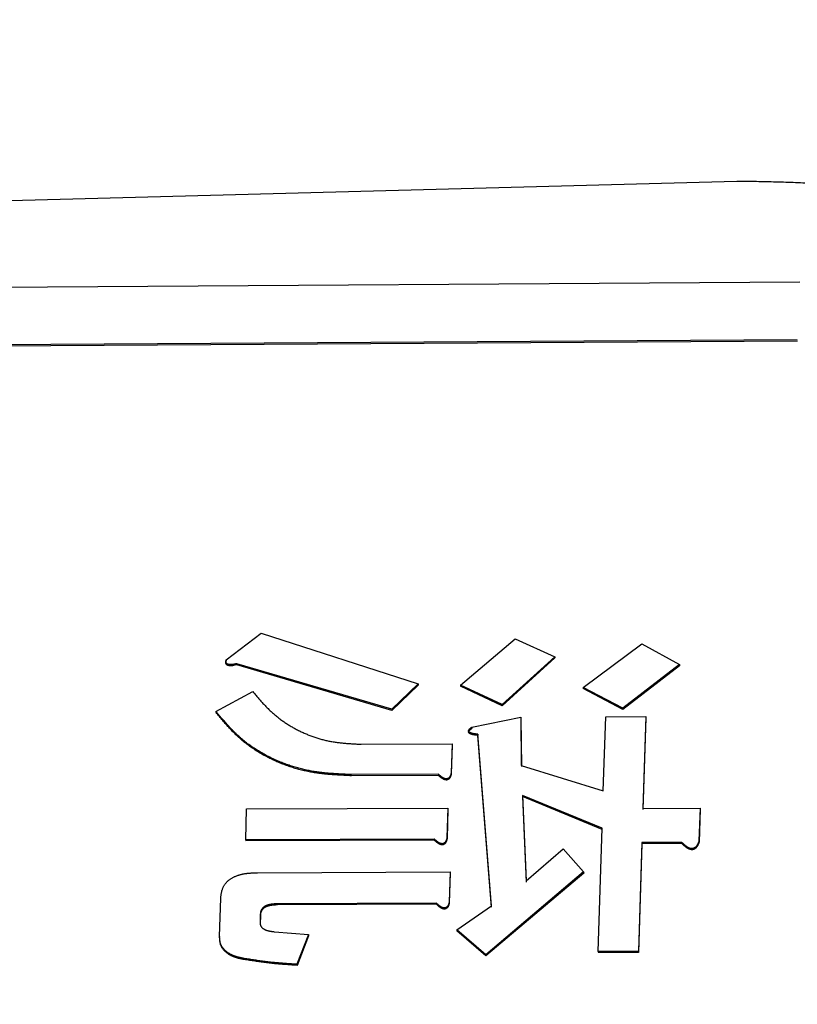
# Model space of a CAD drawing. Units: millimetres. Extents: x 0 to 1260, y -1 to 891.
# Drawn here: x 481 to 485, y 454 to 459 of the extents above; entities that cross this region are included whole.
import ezdxf

# ---------------------------------------------------------------- set-up
doc = ezdxf.new("R2010")
doc.units = ezdxf.units.MM
doc.header["$LTSCALE"] = 0.545669
doc.layers.add('NoLayerName_001', color=7, linetype='Continuous')
doc.styles.get("Standard").update_dxf_attribs({"font": 'txt', "bigfont": 'extfont2'})
doc.dimstyles.get("Standard").update_dxf_attribs({"dimtxt": 2.5, "dimasz": 2.5, "dimexe": 1.25, "dimexo": 0.625, "dimtad": 1, "dimzin": 0, "dimdsep": 46, "dimtxsty": 'Standard', "dimcen": 2.5, "dimadec": 0, "dimazin": 0, "dimtfac": 0.75, "dimtmove": 0, "dimatfit": 3, "dimfxl": 1, "dimarcsym": 0})

# ---------------------------------------------------------------- blocks, each defined once
blk = doc.blocks.new('_OPEN30')
at = {"color": 0, "linetype": 'ByBlock', "lineweight": -2}
for p, q in [((-1, 0.267949), (0, 0)), ((0, 0), (-1, -0.267949)), ((0, 0), (-1, 0))]:
    blk.add_line(p, q, dxfattribs=at)
blk = doc.blocks.new('*D13')
at = {"layer": 'Defpoints', "color": 0}
for p in [(447.7186, 501.6708), (620.2187, 280.4398), (447.7186, 212.2601)]:
    blk.add_point(p, dxfattribs=at)
at = {"layer": 'NoLayerName_001', "color": 0, "linetype": 'Continuous', "lineweight": 25}
for p, q in [((447.7186, 501.6708), (447.7186, 203.0924)), ((620.2187, 280.4398), (620.2187, 203.0924)), ((615.2181, 212.2601), (452.7192, 212.2601))]:
    blk.add_line(p, q, dxfattribs=at)
at = {"layer": 'NoLayerName_001', "color": 0, "lineweight": 25, "xscale": 5.00055, "yscale": 5.00055, "zscale": 5.00055, "rotation": 180}
blk.add_blockref('_OPEN30', (447.7186, 212.2601), dxfattribs=at)
at = {"layer": 'NoLayerName_001', "color": 0, "lineweight": 25, "xscale": 5.00055, "yscale": 5.00055, "zscale": 5.00055}
blk.add_blockref('_OPEN30', (620.2187, 212.2601), dxfattribs=at)
at = {"layer": 'NoLayerName_001', "color": 0, "lineweight": 25, "insert": (533.9687, 220.6994), "char_height": 10.0011, "attachment_point": 5}
blk.add_mtext('(173)', dxfattribs=at)
blk = doc.blocks.new('*D16')
at = {"layer": 'Defpoints', "color": 0}
for p in [(447.7186, 501.6708), (590.7186, 253.288), (447.7186, 241.9455)]:
    blk.add_point(p, dxfattribs=at)
at = {"layer": 'NoLayerName_001', "color": 0, "linetype": 'Continuous', "lineweight": 25}
for p, q in [((447.7186, 501.6708), (447.7186, 232.7784)), ((590.7186, 253.288), (590.7186, 232.7784)), ((585.7184, 241.9455), (452.7189, 241.9455))]:
    blk.add_line(p, q, dxfattribs=at)
at = {"layer": 'NoLayerName_001', "color": 0, "lineweight": 25, "xscale": 5.00025, "yscale": 5.00025, "zscale": 5.00025}
for p, rotation in [((447.7186, 241.9455), 180), ((590.7186, 241.9455), 360)]:
    blk.add_blockref('_OPEN30', p, dxfattribs=dict(at, rotation=rotation))
at = {"layer": 'NoLayerName_001', "color": 0, "lineweight": 25, "insert": (519.2186, 250.4943), "char_height": 10.0005, "attachment_point": 5}
blk.add_mtext('(143)', dxfattribs=at)

msp = doc.modelspace()

# ---------------------------------------------------------------- linework, layer by layer
at = {"layer": 'NoLayerName_001', "color": 7, "linetype": 'Continuous', "lineweight": 25}
for p, q in [((484.8613, 458.2741), (477.8655, 458.0856)), ((478.2329, 457.6465), (485.2256, 457.6933)), ((478.2182, 457.3153), (485.2109, 457.3594)), ((478.2185, 457.3078), (485.2113, 457.352)), ((481.9098, 455.5076), (482.1111, 455.6605)), ((482.1111, 455.6605), (483.0193, 455.3675)), ((483.2639, 455.3605), (483.5794, 455.6273)), ((483.5794, 455.6273), (483.8084, 455.5241)), ((483.9737, 455.3474), (484.3131, 455.5986)), ((484.3131, 455.5986), (484.5293, 455.4791)), ((483.8084, 455.5241), (483.5049, 455.248)), ((483.8087, 455.5174), (483.5053, 455.2414)), ((483.8084, 455.5241), (483.8087, 455.5174)), ((481.9098, 455.5076), (481.9102, 455.5008)), ((482.8673, 455.2209), (481.9702, 455.4837)), ((482.8676, 455.2142), (481.9705, 455.477)), ((484.5293, 455.4791), (484.2022, 455.2266)), ((484.5296, 455.4724), (484.2026, 455.2199)), ((484.5293, 455.4791), (484.5296, 455.4724)), ((483.0193, 455.3675), (482.8673, 455.2209)), ((483.0196, 455.3608), (482.8676, 455.2142)), ((483.2639, 455.3605), (483.2643, 455.3538)), ((483.5049, 455.248), (483.2639, 455.3605)), ((483.5053, 455.2414), (483.2643, 455.3538)), ((483.9737, 455.3474), (483.974, 455.3407)), ((484.2022, 455.2266), (483.9737, 455.3474)), ((481.8505, 455.2084), (482.0626, 455.3229)), ((484.2026, 455.2199), (483.974, 455.3407)), ((483.5049, 455.248), (483.5053, 455.2414)), ((481.8505, 455.2084), (481.8508, 455.2018)), ((482.8673, 455.2209), (482.8676, 455.2142)), ((483.3291, 455.1169), (483.6127, 455.1752)), ((483.6127, 455.1752), (483.613, 455.1686)), ((483.6127, 455.1752), (483.6156, 454.8964)), ((484.0893, 454.7493), (484.1035, 455.1773)), ((484.1035, 455.1773), (484.3353, 455.1782)), ((484.3353, 455.1782), (484.3179, 454.6476)), ((484.3353, 455.1782), (484.3356, 455.1716)), ((483.3291, 455.1169), (483.3294, 455.1102)), ((483.613, 455.1686), (483.616, 454.8898)), ((484.3356, 455.1716), (484.3182, 454.6412)), ((483.3645, 455.0761), (483.3648, 455.0695)), ((483.4431, 454.0831), (483.3645, 455.0761)), ((483.4434, 454.0768), (483.3648, 455.0695)), ((482.689, 455.0184), (483.2157, 455.0205)), ((483.2157, 455.0205), (483.2101, 454.8535)), ((483.216, 455.0139), (483.2105, 454.847)), ((483.2157, 455.0205), (483.216, 455.0139)), ((483.6156, 454.8964), (484.0893, 454.7493)), ((483.1364, 454.8449), (482.6342, 454.8429)), ((483.1367, 454.8384), (482.6346, 454.8364)), ((483.2101, 454.8535), (483.2105, 454.847)), ((483.6222, 454.7226), (483.6226, 454.7161)), ((483.6222, 454.7226), (483.6434, 454.228)), ((484.0824, 454.5326), (483.6222, 454.7226)), ((484.0828, 454.5262), (483.6226, 454.7161)), ((483.6226, 454.7161), (483.6438, 454.2217)), ((482.0221, 454.4663), (482.0277, 454.6441)), ((482.0277, 454.6441), (483.1912, 454.6485)), ((483.1912, 454.6485), (483.1859, 454.479)), ((483.1916, 454.6421), (483.1862, 454.4726)), ((483.1912, 454.6485), (483.1916, 454.6421)), ((484.3179, 454.6476), (484.6485, 454.6489)), ((484.6485, 454.6489), (484.6425, 454.4592)), ((484.6489, 454.6424), (484.6429, 454.4528)), ((484.6485, 454.6489), (484.6489, 454.6424)), ((484.0607, 453.8202), (484.0824, 454.5326)), ((483.1121, 454.4703), (482.0221, 454.4663)), ((482.0221, 454.4663), (482.0224, 454.4599)), ((483.1124, 454.464), (482.0224, 454.4599)), ((483.1859, 454.479), (483.1862, 454.4726)), ((484.3116, 454.4496), (484.2925, 453.8209)), ((484.3119, 454.4432), (484.2929, 453.8148)), ((484.5443, 454.4504), (484.3116, 454.4496)), ((484.3116, 454.4496), (484.3119, 454.4432)), ((484.5447, 454.4441), (484.3119, 454.4432)), ((484.5443, 454.4504), (484.5447, 454.4441)), ((484.6425, 454.4592), (484.6429, 454.4528)), ((483.6434, 454.228), (483.8574, 454.4143)), ((483.8574, 454.4143), (483.9757, 454.2799)), ((482.0896, 454.2757), (483.2041, 454.2796)), ((483.2041, 454.2796), (483.1989, 454.1078)), ((483.2045, 454.2733), (483.1992, 454.1015)), ((483.2041, 454.2796), (483.2045, 454.2733)), ((483.9757, 454.2799), (483.4102, 453.8009)), ((483.976, 454.2736), (483.4105, 453.7947)), ((483.9757, 454.2799), (483.976, 454.2736)), ((481.8712, 453.9073), (481.8778, 454.1287)), ((483.1251, 454.099), (482.2065, 454.0958)), ((482.2065, 454.0958), (482.2069, 454.0896)), ((483.1255, 454.0928), (482.2069, 454.0896)), ((483.1989, 454.1078), (483.1992, 454.1015)), ((482.1068, 454.036), (482.1052, 453.9849)), ((482.1068, 454.036), (482.1071, 454.0297)), ((483.243, 453.946), (483.4431, 454.0831)), ((482.1052, 453.9849), (482.1056, 453.9786)), ((482.1071, 454.0297), (482.1056, 453.9786)), ((482.1894, 453.9339), (482.3849, 453.9175)), ((483.243, 453.946), (483.2434, 453.9398)), ((483.4102, 453.8009), (483.243, 453.946)), ((483.4105, 453.7947), (483.2434, 453.9398)), ((482.3849, 453.9175), (482.3186, 453.7458)), ((482.3852, 453.9113), (482.319, 453.7397)), ((482.3849, 453.9175), (482.3852, 453.9113)), ((484.2925, 453.8209), (484.0607, 453.8202)), ((484.0607, 453.8202), (484.0611, 453.814)), ((484.2929, 453.8148), (484.0611, 453.814)), ((484.2925, 453.8209), (484.2929, 453.8148)), ((482.0134, 453.7792), (482.0138, 453.773)), ((482.3186, 453.7458), (482.319, 453.7397))]:
    msp.add_line(p, q, dxfattribs=at)
for points in [[(483.1251, 454.099), (483.1253, 454.0959), (483.1255, 454.0928)], [(483.4102, 453.8009), (483.4104, 453.7978), (483.4105, 453.7947)]]:
    msp.add_lwpolyline(points, dxfattribs=at)
for points, knots in [([(487.865, 456.3174), (487.8595, 456.3555), (487.8488, 456.4315), (487.8309, 456.545), (487.8099, 456.6573), (487.7843, 456.7678), (487.7524, 456.8758), (487.7127, 456.9809), (487.6635, 457.0819), (487.6051, 457.1787), (487.5388, 457.2711), (487.4656, 457.3591), (487.3864, 457.4427), (487.3024, 457.5217), (487.2145, 457.596), (487.1235, 457.6658), (487.0298, 457.7309), (486.9336, 457.7917), (486.8352, 457.8482), (486.7346, 457.9006), (486.6321, 457.9492), (486.5279, 457.9941), (486.4223, 458.0355), (486.3153, 458.0735), (486.207, 458.108), (486.0977, 458.1392), (485.9875, 458.1669), (485.8765, 458.1912), (485.7649, 458.212), (485.6527, 458.2294), (485.5401, 458.2433), (485.4273, 458.2538), (485.3143, 458.2613), (485.2012, 458.2665), (485.088, 458.27), (484.9747, 458.2724), (484.8991, 458.2735), (484.8613, 458.2741)], [0, 0, 0, 0, 0.115392, 0.230386, 0.34465, 0.458001, 0.570474, 0.682409, 0.794493, 0.907278, 1.020937, 1.135436, 1.250562, 1.365964, 1.481172, 1.595761, 1.709806, 1.823487, 1.936952, 2.050316, 2.163665, 2.277059, 2.390528, 2.504073, 2.617674, 2.731311, 2.844957, 2.958583, 3.07216, 3.185656, 3.299038, 3.412299, 3.525516, 3.638753, 3.752036, 3.865364, 3.978719, 3.978719, 3.978719, 3.978719]), ([(481.9079, 455.4924), (481.9079, 455.4929), (481.9077, 455.4938), (481.9077, 455.4952), (481.9077, 455.4966), (481.9078, 455.498), (481.9079, 455.4994), (481.9082, 455.5008), (481.9084, 455.5022), (481.9088, 455.5035), (481.9091, 455.5049), (481.9094, 455.5062), (481.9097, 455.5071), (481.9098, 455.5076)], [0, 0, 0, 0, 0.00139962, 0.00280681, 0.00421806, 0.00562611, 0.00702666, 0.00842262, 0.00981655, 0.01121001, 0.01260381, 0.01399816, 0.01539287, 0.01539287, 0.01539287, 0.01539287]), ([(481.9702, 455.4837), (481.9661, 455.483), (481.9606, 455.482), (481.9547, 455.481), (481.9524, 455.4806), (481.951, 455.4803), (481.9496, 455.4801), (481.9483, 455.4799), (481.9469, 455.4797), (481.9455, 455.4795), (481.9441, 455.4794), (481.9427, 455.4792), (481.9413, 455.4791), (481.9399, 455.4791), (481.9385, 455.479), (481.9371, 455.479), (481.9357, 455.4789), (481.9344, 455.479), (481.933, 455.479), (481.9316, 455.4791), (481.9302, 455.4792), (481.9288, 455.4793), (481.9274, 455.4794), (481.926, 455.4796), (481.9246, 455.4798), (481.9233, 455.4801), (481.9219, 455.4804), (481.9205, 455.4807), (481.9192, 455.4811), (481.9179, 455.4816), (481.9166, 455.4821), (481.9153, 455.4827), (481.9141, 455.4835), (481.913, 455.4843), (481.9119, 455.4852), (481.911, 455.4862), (481.9101, 455.4873), (481.9093, 455.4885), (481.9087, 455.4897), (481.9082, 455.491), (481.908, 455.492), (481.9079, 455.4924)], [0, 0, 0, 0, 0.01254293, 0.01672441, 0.01811821, 0.01951194, 0.02090563, 0.02229937, 0.0236934, 0.02508779, 0.02648242, 0.02787718, 0.029272, 0.03066683, 0.03206167, 0.03345652, 0.03485148, 0.03624656, 0.03764171, 0.03903688, 0.04043206, 0.04182727, 0.04322259, 0.04461812, 0.04601403, 0.0474103, 0.048806, 0.05020069, 0.05159515, 0.05299142, 0.05438914, 0.05578639, 0.05718309, 0.0585807, 0.0599788, 0.06137755, 0.06277899, 0.06418166, 0.06558119, 0.06697555, 0.06836907, 0.06836907, 0.06836907, 0.06836907]), ([(481.9081, 455.487), (481.9081, 455.4875), (481.908, 455.4884), (481.908, 455.4899), (481.9081, 455.4913), (481.9083, 455.4926), (481.9085, 455.494), (481.9088, 455.4954), (481.9091, 455.4968), (481.9095, 455.4981), (481.9098, 455.4995), (481.91, 455.5004), (481.9102, 455.5008)], [0, 0, 0, 0, 0.00140731, 0.00281951, 0.00422867, 0.00562991, 0.00702601, 0.00841948, 0.00981192, 0.01120424, 0.01259677, 0.0139895, 0.0139895, 0.0139895, 0.0139895]), ([(481.9705, 455.477), (481.9651, 455.476), (481.9591, 455.4749), (481.9527, 455.4738), (481.9513, 455.4736), (481.95, 455.4733), (481.9486, 455.4731), (481.9472, 455.4729), (481.9458, 455.4728), (481.9444, 455.4726), (481.9431, 455.4725), (481.9417, 455.4724), (481.9403, 455.4723), (481.9389, 455.4722), (481.9375, 455.4722), (481.9361, 455.4722), (481.9347, 455.4722), (481.9333, 455.4722), (481.9319, 455.4723), (481.9305, 455.4724), (481.9291, 455.4725), (481.9277, 455.4727), (481.9264, 455.4729), (481.925, 455.4731), (481.9236, 455.4733), (481.9222, 455.4736), (481.9209, 455.474), (481.9196, 455.4744), (481.9182, 455.4748), (481.917, 455.4754), (481.9157, 455.476), (481.9145, 455.4767), (481.9134, 455.4775), (481.9123, 455.4785), (481.9113, 455.4795), (481.9104, 455.4806), (481.9097, 455.4817), (481.909, 455.483), (481.9086, 455.4843), (481.9082, 455.4856), (481.9081, 455.4866), (481.9081, 455.487)], [0, 0, 0, 0, 0.01671692, 0.01811008, 0.01950319, 0.02089626, 0.0222894, 0.02368283, 0.02507663, 0.02647067, 0.02786484, 0.02925907, 0.03065331, 0.03204756, 0.03344185, 0.03483628, 0.03623089, 0.03762559, 0.0390203, 0.04041496, 0.0418096, 0.04320427, 0.04459908, 0.04599421, 0.0473897, 0.04878469, 0.0501788, 0.05157278, 0.0529685, 0.05436559, 0.05576209, 0.05715787, 0.0585544, 0.05995154, 0.0613497, 0.06275112, 0.06415385, 0.06555261, 0.06694524, 0.06833693, 0.06973557, 0.06973557, 0.06973557, 0.06973557]), ([(481.9702, 455.4837), (481.9702, 455.4832), (481.9703, 455.4821), (481.9704, 455.4804), (481.9704, 455.4787), (481.9705, 455.4776), (481.9705, 455.477)], [0, 0, 0, 0, 0.001690972, 0.003381919, 0.005072866, 0.006763837, 0.006763837, 0.006763837, 0.006763837]), ([(483.0193, 455.3675), (483.0193, 455.3669), (483.0193, 455.3658), (483.0194, 455.3642), (483.0195, 455.3625), (483.0196, 455.3614), (483.0196, 455.3608)], [0, 0, 0, 0, 0.001678879, 0.003357733, 0.005036588, 0.006715466, 0.006715466, 0.006715466, 0.006715466]), ([(482.0626, 455.3229), (482.0678, 455.3168), (482.0782, 455.3045), (482.094, 455.2862), (482.1099, 455.2681), (482.1261, 455.2503), (482.1427, 455.2329), (482.1598, 455.2159), (482.1775, 455.1996), (482.1957, 455.1839), (482.2146, 455.1689), (482.234, 455.1546), (482.2539, 455.1409), (482.2743, 455.1279), (482.2951, 455.1156), (482.3164, 455.104), (482.338, 455.0931), (482.3599, 455.0829), (482.3822, 455.0734), (482.4048, 455.0647), (482.4276, 455.0568), (482.4506, 455.0497), (482.4739, 455.0435), (482.4974, 455.0381), (482.521, 455.0337), (482.5447, 455.03), (482.5686, 455.0271), (482.5926, 455.0247), (482.6166, 455.0227), (482.6407, 455.0211), (482.6649, 455.0197), (482.681, 455.0188), (482.689, 455.0184)], [0, 0, 0, 0, 0.0241608, 0.048308, 0.0724306, 0.0965216, 0.1205814, 0.144619, 0.1686552, 0.1927139, 0.2168019, 0.2409205, 0.2650691, 0.2892445, 0.3134417, 0.3376537, 0.3618718, 0.3860852, 0.4102839, 0.4344598, 0.4586066, 0.4827199, 0.5067979, 0.530841, 0.5548609, 0.5788855, 0.6029352, 0.6270204, 0.6511438, 0.6753013, 0.6994842, 0.7236806, 0.7236806, 0.7236806, 0.7236806]), ([(482.6342, 454.8429), (482.6242, 454.8434), (482.6042, 454.8442), (482.5742, 454.8457), (482.5442, 454.8474), (482.5143, 454.8494), (482.4845, 454.852), (482.4547, 454.8553), (482.4251, 454.8593), (482.3956, 454.8642), (482.3663, 454.8702), (482.3372, 454.8772), (482.3083, 454.8852), (482.2796, 454.8942), (482.2513, 454.9042), (482.2232, 454.9151), (482.1956, 454.927), (482.1683, 454.9398), (482.1414, 454.9534), (482.115, 454.968), (482.0892, 454.9834), (482.064, 454.9998), (482.0395, 455.0171), (482.0157, 455.0354), (481.9928, 455.0546), (481.9707, 455.0747), (481.9494, 455.0957), (481.9288, 455.1174), (481.9088, 455.1397), (481.8891, 455.1624), (481.8697, 455.1853), (481.8569, 455.2007), (481.8505, 455.2084)], [0, 0, 0, 0, 0.0300669, 0.0601196, 0.0901456, 0.1201359, 0.1500864, 0.1800001, 0.2098884, 0.2397731, 0.2696836, 0.2996305, 0.3296139, 0.3596323, 0.3896831, 0.4197628, 0.4498666, 0.4799893, 0.5101217, 0.5402447, 0.5703408, 0.6003969, 0.6304047, 0.6603611, 0.6902689, 0.7201409, 0.7500163, 0.7799289, 0.8098937, 0.8399107, 0.8699686, 0.9000488, 0.9000488, 0.9000488, 0.9000488]), ([(482.6346, 454.8364), (482.6246, 454.8368), (482.6045, 454.8377), (482.5745, 454.8391), (482.5446, 454.8408), (482.5146, 454.8429), (482.4848, 454.8455), (482.4551, 454.8487), (482.4254, 454.8528), (482.3959, 454.8577), (482.3666, 454.8636), (482.3375, 454.8706), (482.3086, 454.8787), (482.28, 454.8877), (482.2516, 454.8976), (482.2236, 454.9086), (482.1959, 454.9204), (482.1686, 454.9332), (482.1418, 454.9468), (482.1154, 454.9614), (482.0896, 454.9768), (482.0644, 454.9932), (482.0399, 455.0105), (482.0161, 455.0288), (481.9931, 455.0479), (481.9711, 455.0681), (481.9498, 455.0891), (481.9292, 455.1108), (481.9091, 455.133), (481.8895, 455.1557), (481.8701, 455.1787), (481.8573, 455.1941), (481.8508, 455.2018)], [0, 0, 0, 0, 0.0300632, 0.0601122, 0.0901347, 0.1201215, 0.1500687, 0.1799792, 0.2098644, 0.2397461, 0.2696537, 0.2995976, 0.3295778, 0.359593, 0.3896404, 0.4197165, 0.4498167, 0.4799357, 0.5100644, 0.5401839, 0.5702766, 0.6003294, 0.630334, 0.6602874, 0.6901922, 0.7200611, 0.7499334, 0.7798427, 0.8098041, 0.8398176, 0.869872, 0.8999487, 0.8999487, 0.8999487, 0.8999487]), ([(484.2022, 455.2266), (484.2023, 455.2259), (484.2023, 455.2246), (484.2024, 455.2226), (484.2025, 455.221), (484.2025, 455.2201), (484.2026, 455.2199)], [0, 0, 0, 0, 0.001996793, 0.003993552, 0.005990333, 0.006655933, 0.006655933, 0.006655933, 0.006655933]), ([(483.321, 455.1109), (483.3215, 455.1113), (483.3225, 455.1122), (483.3241, 455.1134), (483.3258, 455.1146), (483.3274, 455.1157), (483.3285, 455.1165), (483.3291, 455.1169)], [0, 0, 0, 0, 0.00199457, 0.00399887, 0.00601133, 0.00802962, 0.01005095, 0.01005095, 0.01005095, 0.01005095]), ([(483.3645, 455.0761), (483.3631, 455.0763), (483.3612, 455.0765), (483.3586, 455.0767), (483.3566, 455.0769), (483.3547, 455.0772), (483.3527, 455.0774), (483.3507, 455.0776), (483.3488, 455.0779), (483.3468, 455.0782), (483.3448, 455.0785), (483.3429, 455.0788), (483.3409, 455.0791), (483.339, 455.0794), (483.337, 455.0798), (483.3351, 455.0802), (483.3331, 455.0806), (483.3312, 455.0811), (483.3293, 455.0816), (483.3274, 455.0822), (483.3255, 455.0828), (483.3236, 455.0835), (483.3218, 455.0843), (483.32, 455.0851), (483.3182, 455.086), (483.3165, 455.087), (483.3149, 455.0882), (483.3134, 455.0895), (483.3121, 455.091), (483.3112, 455.0928), (483.3107, 455.0948), (483.3107, 455.0968), (483.3112, 455.0987), (483.312, 455.1006), (483.313, 455.1023), (483.3141, 455.1039), (483.3153, 455.1054), (483.3166, 455.1069), (483.318, 455.1083), (483.3195, 455.1097), (483.3205, 455.1105), (483.321, 455.1109)], [0, 0, 0, 0, 0.00394306, 0.00591505, 0.0078876, 0.00986091, 0.01183523, 0.0138108, 0.01578791, 0.01776687, 0.01974804, 0.02173183, 0.02371867, 0.02570907, 0.02770273, 0.02969779, 0.03169242, 0.03368517, 0.03567495, 0.03766116, 0.03964372, 0.04162316, 0.04360066, 0.04557816, 0.04755838, 0.04954291, 0.0515246, 0.05350794, 0.05550781, 0.0574961, 0.0594774, 0.06147531, 0.06346584, 0.06544923, 0.06743894, 0.06941798, 0.07138541, 0.07334972, 0.07531716, 0.07729188, 0.07927616, 0.07927616, 0.07927616, 0.07927616]), ([(483.3648, 455.0695), (483.3635, 455.0696), (483.3615, 455.0699), (483.3589, 455.0701), (483.3569, 455.0703), (483.355, 455.0706), (483.353, 455.0708), (483.3511, 455.071), (483.3491, 455.0713), (483.3471, 455.0716), (483.3452, 455.0719), (483.3432, 455.0722), (483.3413, 455.0725), (483.3393, 455.0728), (483.3373, 455.0732), (483.3354, 455.0736), (483.3335, 455.074), (483.3315, 455.0745), (483.3296, 455.075), (483.3277, 455.0756), (483.3258, 455.0762), (483.324, 455.0769), (483.3221, 455.0777), (483.3203, 455.0785), (483.3186, 455.0794), (483.3169, 455.0804), (483.3152, 455.0816), (483.3138, 455.0829), (483.3125, 455.0844), (483.3115, 455.0862), (483.3111, 455.0882), (483.3111, 455.0902), (483.3115, 455.0921), (483.3123, 455.094), (483.3133, 455.0957), (483.3144, 455.0973), (483.3157, 455.0988), (483.317, 455.1003), (483.3184, 455.1017), (483.3198, 455.103), (483.3208, 455.1039), (483.3213, 455.1043)], [0, 0, 0, 0, 0.00394101, 0.00591198, 0.00788352, 0.00985585, 0.0118292, 0.01380382, 0.01578, 0.01775806, 0.01973836, 0.02172131, 0.02370735, 0.02569697, 0.02768987, 0.02968415, 0.031678, 0.03366992, 0.03565884, 0.03764414, 0.03962575, 0.04160419, 0.04358067, 0.04555712, 0.04753629, 0.0495198, 0.05150051, 0.053483, 0.05548192, 0.05746921, 0.05944966, 0.06144668, 0.06343611, 0.06541853, 0.06740742, 0.06938568, 0.07135235, 0.07331588, 0.07528249, 0.07725631, 0.07923961, 0.07923961, 0.07923961, 0.07923961]), ([(483.3213, 455.1043), (483.3219, 455.1047), (483.3229, 455.1056), (483.3245, 455.1068), (483.3261, 455.1079), (483.3278, 455.1091), (483.3289, 455.1099), (483.3294, 455.1102)], [0, 0, 0, 0, 0.00199352, 0.00399669, 0.00600795, 0.00802502, 0.0100451, 0.0100451, 0.0100451, 0.0100451]), ([(483.1595, 454.8259), (483.159, 454.8263), (483.158, 454.827), (483.1564, 454.828), (483.1549, 454.8291), (483.1534, 454.8302), (483.1519, 454.8314), (483.1504, 454.8326), (483.149, 454.8337), (483.1476, 454.8349), (483.1461, 454.8362), (483.1447, 454.8374), (483.1433, 454.8386), (483.1419, 454.8399), (483.1405, 454.8411), (483.1387, 454.8428), (483.1373, 454.8441), (483.1364, 454.8449)], [0, 0, 0, 0, 0.00187924, 0.00375808, 0.00563522, 0.00751034, 0.00938403, 0.01125683, 0.01312914, 0.0150013, 0.01687352, 0.01874598, 0.02061877, 0.0224919, 0.02436539, 0.02623916, 0.02998723, 0.02998723, 0.02998723, 0.02998723]), ([(483.1364, 454.8449), (483.1364, 454.8443), (483.1365, 454.843), (483.1366, 454.841), (483.1367, 454.8395), (483.1367, 454.8386), (483.1367, 454.8384)], [0, 0, 0, 0, 0.0019594, 0.003918766, 0.005878155, 0.006531291, 0.006531291, 0.006531291, 0.006531291]), ([(483.1599, 454.8194), (483.1593, 454.8198), (483.1583, 454.8204), (483.1568, 454.8215), (483.1552, 454.8226), (483.1537, 454.8237), (483.1522, 454.8249), (483.1508, 454.826), (483.1493, 454.8272), (483.1479, 454.8284), (483.1465, 454.8296), (483.145, 454.8309), (483.1436, 454.8321), (483.1422, 454.8334), (483.1409, 454.8346), (483.139, 454.8363), (483.1376, 454.8376), (483.1367, 454.8384)], [0, 0, 0, 0, 0.00187928, 0.00375818, 0.00563534, 0.00751045, 0.00938413, 0.01125688, 0.01312914, 0.01500122, 0.01687336, 0.01874572, 0.02061839, 0.02249141, 0.02436477, 0.02623841, 0.02998622, 0.02998622, 0.02998622, 0.02998622]), ([(483.2101, 454.8535), (483.21, 454.8529), (483.2097, 454.8516), (483.2092, 454.8498), (483.2088, 454.848), (483.2083, 454.8461), (483.2078, 454.8443), (483.2072, 454.8425), (483.2067, 454.8407), (483.206, 454.839), (483.2054, 454.8372), (483.2046, 454.8355), (483.2038, 454.8338), (483.203, 454.8322), (483.202, 454.8306), (483.201, 454.829), (483.1999, 454.8275), (483.1987, 454.826), (483.1974, 454.8246), (483.196, 454.8234), (483.1946, 454.8222), (483.193, 454.8212), (483.1913, 454.8203), (483.1896, 454.8195), (483.1878, 454.8189), (483.186, 454.8185), (483.1841, 454.8183), (483.1823, 454.8181), (483.1804, 454.8182), (483.1785, 454.8183), (483.1767, 454.8186), (483.1748, 454.819), (483.173, 454.8195), (483.1712, 454.82), (483.1695, 454.8207), (483.1677, 454.8214), (483.166, 454.8222), (483.1644, 454.8231), (483.1627, 454.824), (483.1611, 454.8249), (483.1601, 454.8256), (483.1595, 454.8259)], [0, 0, 0, 0, 0.00189747, 0.00379363, 0.00568724, 0.00757723, 0.00946272, 0.01134315, 0.01321834, 0.01508856, 0.01695463, 0.01881799, 0.02068079, 0.02254595, 0.02441669, 0.0262919, 0.02816884, 0.03004639, 0.03192502, 0.03380337, 0.03568021, 0.03755688, 0.03943546, 0.0413147, 0.043193, 0.04506991, 0.04694748, 0.04882623, 0.05070398, 0.05257934, 0.0544539, 0.05632808, 0.05820187, 0.06007611, 0.06195061, 0.06382423, 0.06569744, 0.06757147, 0.069447, 0.07132419, 0.07320276, 0.07320276, 0.07320276, 0.07320276]), ([(483.2105, 454.847), (483.2103, 454.8463), (483.21, 454.8451), (483.2096, 454.8433), (483.2091, 454.8414), (483.2086, 454.8396), (483.2081, 454.8378), (483.2076, 454.836), (483.207, 454.8342), (483.2064, 454.8324), (483.2057, 454.8307), (483.205, 454.829), (483.2042, 454.8273), (483.2033, 454.8257), (483.2024, 454.824), (483.2013, 454.8225), (483.2002, 454.8209), (483.199, 454.8195), (483.1978, 454.8181), (483.1964, 454.8168), (483.1949, 454.8157), (483.1934, 454.8146), (483.1917, 454.8137), (483.19, 454.813), (483.1882, 454.8124), (483.1863, 454.812), (483.1845, 454.8117), (483.1826, 454.8116), (483.1807, 454.8117), (483.1789, 454.8118), (483.177, 454.8121), (483.1752, 454.8125), (483.1734, 454.813), (483.1716, 454.8135), (483.1698, 454.8142), (483.1681, 454.8149), (483.1664, 454.8157), (483.1647, 454.8166), (483.1631, 454.8175), (483.1615, 454.8184), (483.1604, 454.8191), (483.1599, 454.8194)], [0, 0, 0, 0, 0.00189741, 0.00379351, 0.00568706, 0.00757699, 0.00946241, 0.01134277, 0.01321788, 0.015088, 0.01695394, 0.01881714, 0.02067972, 0.02254458, 0.02441495, 0.02628985, 0.02816667, 0.03004435, 0.03192324, 0.03380175, 0.03567844, 0.03755479, 0.03943338, 0.04131288, 0.04319145, 0.04506839, 0.04694591, 0.0488246, 0.05070213, 0.05257714, 0.05445158, 0.05632592, 0.05819983, 0.06007387, 0.06194792, 0.06382112, 0.06569399, 0.06756777, 0.06944314, 0.07132026, 0.07319883, 0.07319883, 0.07319883, 0.07319883]), ([(483.1353, 454.4511), (483.1348, 454.4514), (483.1337, 454.4521), (483.1322, 454.4532), (483.1306, 454.4543), (483.1291, 454.4554), (483.1276, 454.4566), (483.1262, 454.4578), (483.1247, 454.459), (483.1233, 454.4602), (483.1219, 454.4614), (483.1205, 454.4627), (483.119, 454.464), (483.1177, 454.4652), (483.1163, 454.4665), (483.1144, 454.4682), (483.113, 454.4695), (483.1121, 454.4703)], [0, 0, 0, 0, 0.00189147, 0.00378258, 0.00567192, 0.00755915, 0.00944487, 0.01132962, 0.01321381, 0.01509777, 0.01698176, 0.01886594, 0.02075039, 0.02263517, 0.02452027, 0.02640564, 0.03017688, 0.03017688, 0.03017688, 0.03017688]), ([(483.1121, 454.4703), (483.1122, 454.4697), (483.1122, 454.4684), (483.1123, 454.4665), (483.1124, 454.465), (483.1124, 454.4642), (483.1124, 454.464)], [0, 0, 0, 0, 0.001920336, 0.003840637, 0.00576096, 0.006401075, 0.006401075, 0.006401075, 0.006401075]), ([(483.1356, 454.4447), (483.1351, 454.445), (483.134, 454.4457), (483.1325, 454.4468), (483.131, 454.4479), (483.1295, 454.4491), (483.128, 454.4502), (483.1265, 454.4514), (483.1251, 454.4526), (483.1236, 454.4538), (483.1222, 454.4551), (483.1208, 454.4563), (483.1194, 454.4576), (483.118, 454.4588), (483.1166, 454.4601), (483.1147, 454.4618), (483.1134, 454.4631), (483.1124, 454.464)], [0, 0, 0, 0, 0.00189176, 0.00378316, 0.0056728, 0.00756034, 0.00944639, 0.01133148, 0.01321604, 0.0151004, 0.0169848, 0.0188694, 0.0207543, 0.02263953, 0.0245251, 0.02641094, 0.03018314, 0.03018314, 0.03018314, 0.03018314]), ([(483.1859, 454.479), (483.1857, 454.4784), (483.1854, 454.4771), (483.185, 454.4753), (483.1845, 454.4734), (483.184, 454.4716), (483.1835, 454.4698), (483.183, 454.468), (483.1824, 454.4662), (483.1818, 454.4644), (483.1811, 454.4626), (483.1804, 454.4609), (483.1796, 454.4592), (483.1788, 454.4575), (483.1778, 454.4559), (483.1768, 454.4543), (483.1757, 454.4527), (483.1746, 454.4513), (483.1733, 454.4499), (483.1719, 454.4486), (483.1705, 454.4474), (483.1689, 454.4463), (483.1672, 454.4454), (483.1655, 454.4446), (483.1637, 454.444), (483.1619, 454.4436), (483.16, 454.4433), (483.1581, 454.4432), (483.1562, 454.4432), (483.1543, 454.4433), (483.1525, 454.4436), (483.1506, 454.444), (483.1488, 454.4445), (483.147, 454.4451), (483.1452, 454.4457), (483.1435, 454.4465), (483.1418, 454.4473), (483.1401, 454.4481), (483.1385, 454.4491), (483.1369, 454.45), (483.1358, 454.4507), (483.1353, 454.4511)], [0, 0, 0, 0, 0.00190973, 0.00381815, 0.00572401, 0.00762622, 0.00952391, 0.01141648, 0.01330373, 0.0151859, 0.01706376, 0.0189387, 0.0208128, 0.02268889, 0.02457029, 0.02645651, 0.02834501, 0.03023471, 0.03212592, 0.0340168, 0.03590538, 0.03779293, 0.03968263, 0.04157397, 0.04346517, 0.04535487, 0.04724447, 0.04913464, 0.05102369, 0.05291065, 0.05479726, 0.05668374, 0.05856961, 0.06045564, 0.06234174, 0.06422688, 0.06611163, 0.06799731, 0.06988464, 0.07177381, 0.0736645, 0.0736645, 0.0736645, 0.0736645]), ([(483.1862, 454.4726), (483.1861, 454.472), (483.1858, 454.4707), (483.1853, 454.4689), (483.1849, 454.467), (483.1844, 454.4652), (483.1839, 454.4634), (483.1833, 454.4616), (483.1828, 454.4598), (483.1822, 454.458), (483.1815, 454.4562), (483.1808, 454.4545), (483.18, 454.4528), (483.1791, 454.4511), (483.1782, 454.4495), (483.1772, 454.4479), (483.1761, 454.4463), (483.1749, 454.4449), (483.1736, 454.4435), (483.1723, 454.4422), (483.1708, 454.441), (483.1693, 454.4399), (483.1676, 454.439), (483.1659, 454.4382), (483.1641, 454.4376), (483.1622, 454.4371), (483.1604, 454.4369), (483.1585, 454.4368), (483.1566, 454.4368), (483.1547, 454.437), (483.1528, 454.4372), (483.151, 454.4376), (483.1492, 454.4381), (483.1474, 454.4387), (483.1456, 454.4394), (483.1439, 454.4401), (483.1422, 454.4409), (483.1405, 454.4418), (483.1388, 454.4427), (483.1372, 454.4437), (483.1362, 454.4443), (483.1356, 454.4447)], [0, 0, 0, 0, 0.00190967, 0.00381805, 0.00572391, 0.00762618, 0.009524, 0.0114168, 0.01330437, 0.01518696, 0.01706535, 0.01894092, 0.02081572, 0.02269258, 0.02457475, 0.02646165, 0.02835061, 0.0302405, 0.03213168, 0.03402269, 0.03591181, 0.03780037, 0.03969128, 0.04158327, 0.04347433, 0.04536366, 0.04725351, 0.04914473, 0.05103497, 0.05292246, 0.0548092, 0.05669583, 0.05858204, 0.06046841, 0.06235482, 0.06424033, 0.06612542, 0.06801143, 0.06989906, 0.07178853, 0.07367952, 0.07367952, 0.07367952, 0.07367952]), ([(484.5734, 454.4248), (484.5728, 454.4252), (484.5714, 454.4261), (484.5695, 454.4276), (484.5675, 454.429), (484.5656, 454.4306), (484.5637, 454.4321), (484.5619, 454.4337), (484.5601, 454.4353), (484.5582, 454.4369), (484.5565, 454.4385), (484.5547, 454.4402), (484.5529, 454.4419), (484.5512, 454.4436), (484.5495, 454.4453), (484.5472, 454.4476), (484.5454, 454.4493), (484.5443, 454.4504)], [0, 0, 0, 0, 0.00243861, 0.0048767, 0.00731234, 0.0097448, 0.01217505, 0.01460398, 0.01703229, 0.01946052, 0.02188905, 0.02431815, 0.02674794, 0.02917846, 0.03160967, 0.03404146, 0.03890606, 0.03890606, 0.03890606, 0.03890606]), ([(484.5738, 454.4184), (484.5731, 454.4189), (484.5718, 454.4198), (484.5698, 454.4212), (484.5679, 454.4227), (484.566, 454.4242), (484.5641, 454.4257), (484.5622, 454.4273), (484.5604, 454.4289), (484.5586, 454.4305), (484.5568, 454.4322), (484.555, 454.4338), (484.5533, 454.4355), (484.5515, 454.4372), (484.5498, 454.4389), (484.5475, 454.4412), (484.5458, 454.4429), (484.5447, 454.4441)], [0, 0, 0, 0, 0.00243839, 0.00487624, 0.00731162, 0.00974379, 0.01217374, 0.0146024, 0.01703048, 0.01945853, 0.02188696, 0.02431601, 0.02674582, 0.02917642, 0.03160777, 0.03403972, 0.03890474, 0.03890474, 0.03890474, 0.03890474]), ([(484.6425, 454.4592), (484.6423, 454.4584), (484.6417, 454.4569), (484.6409, 454.4546), (484.64, 454.4523), (484.6391, 454.45), (484.6382, 454.4477), (484.6373, 454.4455), (484.6363, 454.4432), (484.6353, 454.441), (484.6342, 454.4389), (484.633, 454.4367), (484.6318, 454.4347), (484.6305, 454.4326), (484.6291, 454.4306), (484.6276, 454.4287), (484.6261, 454.4269), (484.6244, 454.4251), (484.6226, 454.4234), (484.6208, 454.4218), (484.6188, 454.4204), (484.6168, 454.419), (484.6146, 454.4179), (484.6124, 454.4169), (484.6101, 454.4161), (484.6077, 454.4155), (484.6053, 454.4151), (484.6029, 454.4148), (484.6005, 454.4148), (484.598, 454.4149), (484.5956, 454.4152), (484.5932, 454.4157), (484.5909, 454.4163), (484.5886, 454.417), (484.5863, 454.4179), (484.584, 454.4188), (484.5818, 454.4198), (484.5797, 454.421), (484.5776, 454.4222), (484.5755, 454.4234), (484.5741, 454.4243), (484.5734, 454.4248)], [0, 0, 0, 0, 0.00246003, 0.00491851, 0.00737396, 0.00982507, 0.01227078, 0.01471036, 0.01714351, 0.01957044, 0.02199195, 0.02440955, 0.02682553, 0.02924304, 0.03166605, 0.03409551, 0.03652864, 0.03896349, 0.04139932, 0.04383476, 0.04626805, 0.0487, 0.05113379, 0.05356933, 0.05600498, 0.05844002, 0.06087509, 0.06331049, 0.06574507, 0.06817766, 0.0706099, 0.07304209, 0.07547315, 0.07790421, 0.08033578, 0.08276667, 0.08519688, 0.08762811, 0.0900614, 0.09249703, 0.09493465, 0.09493465, 0.09493465, 0.09493465]), ([(484.6429, 454.4528), (484.6426, 454.4521), (484.6421, 454.4505), (484.6412, 454.4482), (484.6404, 454.4459), (484.6395, 454.4436), (484.6386, 454.4413), (484.6376, 454.4391), (484.6367, 454.4369), (484.6356, 454.4347), (484.6345, 454.4325), (484.6334, 454.4304), (484.6322, 454.4283), (484.6309, 454.4262), (484.6295, 454.4243), (484.628, 454.4223), (484.6264, 454.4205), (484.6248, 454.4187), (484.623, 454.417), (484.6211, 454.4154), (484.6192, 454.414), (484.6171, 454.4127), (484.615, 454.4115), (484.6128, 454.4105), (484.6105, 454.4097), (484.6081, 454.4091), (484.6057, 454.4087), (484.6033, 454.4085), (484.6008, 454.4084), (484.5984, 454.4086), (484.596, 454.4089), (484.5936, 454.4094), (484.5913, 454.41), (484.5889, 454.4107), (484.5867, 454.4115), (484.5844, 454.4125), (484.5822, 454.4135), (484.58, 454.4146), (484.5779, 454.4158), (484.5758, 454.4171), (484.5745, 454.418), (484.5738, 454.4184)], [0, 0, 0, 0, 0.00245983, 0.00491811, 0.00737337, 0.0098243, 0.01226983, 0.01470926, 0.01714226, 0.01956905, 0.02199045, 0.02440795, 0.02682383, 0.02924126, 0.03166419, 0.03409357, 0.03652662, 0.03896134, 0.0413969, 0.04383205, 0.04626517, 0.04869723, 0.05113153, 0.0535675, 0.05600292, 0.05843721, 0.06087179, 0.06330742, 0.06574252, 0.06817507, 0.07060695, 0.07303888, 0.07546988, 0.07790072, 0.08033191, 0.08276252, 0.08519254, 0.08762361, 0.09005674, 0.09249221, 0.09492962, 0.09492962, 0.09492962, 0.09492962]), ([(481.8778, 454.1287), (481.8781, 454.1311), (481.8787, 454.136), (481.8796, 454.1433), (481.8807, 454.1506), (481.8819, 454.1578), (481.8833, 454.1649), (481.8851, 454.172), (481.8871, 454.1789), (481.8896, 454.1857), (481.8925, 454.1923), (481.8959, 454.1987), (481.8997, 454.2049), (481.9039, 454.2109), (481.9085, 454.2166), (481.9134, 454.222), (481.9186, 454.2271), (481.9241, 454.2319), (481.9298, 454.2364), (481.9357, 454.2405), (481.9419, 454.2444), (481.9483, 454.2479), (481.9548, 454.2512), (481.9614, 454.2541), (481.9682, 454.2569), (481.975, 454.2594), (481.9819, 454.2617), (481.9889, 454.2638), (481.9959, 454.2656), (482.0029, 454.2673), (482.0101, 454.2688), (482.0172, 454.27), (482.0244, 454.2711), (482.0315, 454.272), (482.0388, 454.2728), (482.046, 454.2734), (482.0532, 454.274), (482.0605, 454.2744), (482.0678, 454.2748), (482.0726, 454.275), (482.075, 454.2751)], [0, 0, 0, 0, 0.0073892, 0.0147652, 0.0221162, 0.0294331, 0.0367112, 0.0439514, 0.051162, 0.0583605, 0.0655742, 0.0728248, 0.0801076, 0.0874117, 0.0947226, 0.1020243, 0.1093124, 0.1165916, 0.1238649, 0.1311332, 0.1383968, 0.1456608, 0.1529302, 0.1602057, 0.1674847, 0.1747621, 0.1820359, 0.1893061, 0.1965723, 0.2038333, 0.2110877, 0.2183352, 0.22558, 0.2328263, 0.2400772, 0.2473345, 0.2545991, 0.261871, 0.2691496, 0.2764337, 0.2764337, 0.2764337, 0.2764337]), ([(482.075, 454.2751), (482.0775, 454.2752), (482.0823, 454.2754), (482.0872, 454.2756), (482.0896, 454.2757)], [0, 0, 0, 0, 0.00728799, 0.01457798, 0.01457798, 0.01457798, 0.01457798]), ([(482.2065, 454.0958), (482.2044, 454.0957), (482.2011, 454.0956), (482.1968, 454.0953), (482.1936, 454.0951), (482.1903, 454.0949), (482.1871, 454.0946), (482.1839, 454.0944), (482.1806, 454.0941), (482.1774, 454.0937), (482.1742, 454.0933), (482.171, 454.0929), (482.1677, 454.0924), (482.1645, 454.0918), (482.1613, 454.0912), (482.1581, 454.0905), (482.155, 454.0897), (482.1518, 454.0889), (482.1487, 454.0879), (482.1456, 454.0869), (482.1426, 454.0857), (482.1396, 454.0844), (482.1367, 454.083), (482.1338, 454.0814), (482.131, 454.0798), (482.1283, 454.0779), (482.1258, 454.0759), (482.1233, 454.0738), (482.121, 454.0715), (482.1188, 454.0691), (482.1168, 454.0665), (482.115, 454.0638), (482.1133, 454.061), (482.1119, 454.0581), (482.1106, 454.0551), (482.1096, 454.052), (482.1087, 454.0488), (482.1081, 454.0457), (482.1076, 454.0425), (482.1071, 454.0392), (482.1069, 454.0371), (482.1068, 454.036)], [0, 0, 0, 0, 0.006495, 0.0097421, 0.012989, 0.0162355, 0.0194818, 0.022728, 0.0259746, 0.0292219, 0.0324707, 0.0357218, 0.0389763, 0.0422354, 0.0454981, 0.0487618, 0.0520242, 0.0552839, 0.0585403, 0.0617934, 0.0650442, 0.0682949, 0.0715484, 0.0748049, 0.0780611, 0.0813151, 0.0845673, 0.0878201, 0.0910748, 0.0943312, 0.0975897, 0.1008508, 0.1041143, 0.1073765, 0.1106338, 0.113883, 0.1171236, 0.1203648, 0.1236136, 0.1268708, 0.1301333, 0.1301333, 0.1301333, 0.1301333]), ([(483.1483, 454.0794), (483.1478, 454.0798), (483.1467, 454.0805), (483.1452, 454.0816), (483.1437, 454.0828), (483.1422, 454.0839), (483.1407, 454.0851), (483.1392, 454.0863), (483.1378, 454.0875), (483.1363, 454.0887), (483.1349, 454.09), (483.1335, 454.0913), (483.1321, 454.0925), (483.1307, 454.0938), (483.1293, 454.0951), (483.1274, 454.0968), (483.1261, 454.0981), (483.1251, 454.099)], [0, 0, 0, 0, 0.00190342, 0.0038065, 0.00570778, 0.00760691, 0.00950449, 0.01140106, 0.01329703, 0.01519275, 0.01708846, 0.01898433, 0.02088045, 0.02277688, 0.02467361, 0.0265706, 0.03036504, 0.03036504, 0.03036504, 0.03036504]), ([(483.1487, 454.0732), (483.1482, 454.0736), (483.1471, 454.0743), (483.1456, 454.0754), (483.144, 454.0765), (483.1425, 454.0777), (483.141, 454.0788), (483.1396, 454.08), (483.1381, 454.0813), (483.1367, 454.0825), (483.1352, 454.0837), (483.1338, 454.085), (483.1324, 454.0863), (483.131, 454.0876), (483.1296, 454.0888), (483.1278, 454.0906), (483.1264, 454.0919), (483.1255, 454.0928)], [0, 0, 0, 0, 0.00190305, 0.00380574, 0.00570663, 0.0076054, 0.00950265, 0.01139893, 0.01329468, 0.01519021, 0.01708579, 0.01898157, 0.02087766, 0.02277409, 0.02467086, 0.02656791, 0.03036253, 0.03036253, 0.03036253, 0.03036253]), ([(483.1989, 454.1078), (483.1987, 454.1071), (483.1984, 454.1059), (483.198, 454.104), (483.1976, 454.1022), (483.1971, 454.1003), (483.1966, 454.0985), (483.1961, 454.0966), (483.1955, 454.0948), (483.1949, 454.093), (483.1942, 454.0913), (483.1935, 454.0895), (483.1927, 454.0878), (483.1919, 454.0861), (483.191, 454.0844), (483.19, 454.0828), (483.1889, 454.0813), (483.1877, 454.0798), (483.1865, 454.0783), (483.1851, 454.077), (483.1836, 454.0758), (483.1821, 454.0747), (483.1804, 454.0737), (483.1787, 454.073), (483.1769, 454.0723), (483.175, 454.0719), (483.1732, 454.0716), (483.1713, 454.0714), (483.1694, 454.0714), (483.1675, 454.0716), (483.1656, 454.0719), (483.1637, 454.0723), (483.1619, 454.0728), (483.1601, 454.0734), (483.1583, 454.074), (483.1566, 454.0748), (483.1549, 454.0756), (483.1532, 454.0765), (483.1515, 454.0774), (483.1499, 454.0784), (483.1489, 454.0791), (483.1483, 454.0794)], [0, 0, 0, 0, 0.00192144, 0.00384158, 0.0057592, 0.00767321, 0.00958274, 0.0114872, 0.01338638, 0.01528048, 0.01717027, 0.01905706, 0.02094288, 0.02283048, 0.02472318, 0.02662087, 0.02852097, 0.0304223, 0.03232522, 0.03422808, 0.03612861, 0.03802787, 0.03992927, 0.04183244, 0.04373557, 0.04563724, 0.04753874, 0.04944085, 0.05134188, 0.05324068, 0.05513912, 0.05703748, 0.05893516, 0.06083298, 0.06273084, 0.06462768, 0.06652408, 0.06842142, 0.07032048, 0.07222146, 0.07412405, 0.07412405, 0.07412405, 0.07412405]), ([(483.1992, 454.1015), (483.1991, 454.1009), (483.1988, 454.0996), (483.1983, 454.0978), (483.1979, 454.0959), (483.1974, 454.0941), (483.1969, 454.0922), (483.1964, 454.0904), (483.1958, 454.0886), (483.1952, 454.0868), (483.1945, 454.085), (483.1938, 454.0833), (483.1931, 454.0815), (483.1922, 454.0798), (483.1913, 454.0782), (483.1903, 454.0766), (483.1892, 454.075), (483.1881, 454.0735), (483.1868, 454.0721), (483.1855, 454.0707), (483.184, 454.0695), (483.1824, 454.0684), (483.1808, 454.0675), (483.1791, 454.0667), (483.1773, 454.066), (483.1754, 454.0656), (483.1735, 454.0653), (483.1716, 454.0652), (483.1697, 454.0652), (483.1678, 454.0654), (483.166, 454.0656), (483.1641, 454.066), (483.1623, 454.0665), (483.1605, 454.0671), (483.1587, 454.0678), (483.1569, 454.0685), (483.1552, 454.0694), (483.1536, 454.0702), (483.1519, 454.0712), (483.1503, 454.0722), (483.1492, 454.0729), (483.1487, 454.0732)], [0, 0, 0, 0, 0.00191944, 0.00383767, 0.00575355, 0.00766606, 0.00957441, 0.01147806, 0.01337682, 0.01527091, 0.01716106, 0.01904855, 0.02093529, 0.02282391, 0.02471754, 0.02661577, 0.02851577, 0.03041637, 0.03231821, 0.03422042, 0.03612112, 0.03802129, 0.03992368, 0.04182702, 0.04372924, 0.04562969, 0.04753076, 0.04943346, 0.05133535, 0.05323426, 0.05513224, 0.05703007, 0.05892746, 0.06082506, 0.06272275, 0.06461953, 0.06651583, 0.06841303, 0.07031187, 0.07221258, 0.07411483, 0.07411483, 0.07411483, 0.07411483]), ([(482.2069, 454.0896), (482.2047, 454.0895), (482.2015, 454.0893), (482.1972, 454.089), (482.1939, 454.0888), (482.1907, 454.0886), (482.1875, 454.0884), (482.1842, 454.0881), (482.181, 454.0878), (482.1778, 454.0874), (482.1745, 454.087), (482.1713, 454.0866), (482.1681, 454.0861), (482.1649, 454.0855), (482.1617, 454.0849), (482.1585, 454.0842), (482.1553, 454.0835), (482.1522, 454.0826), (482.1491, 454.0817), (482.146, 454.0806), (482.143, 454.0794), (482.14, 454.0781), (482.137, 454.0767), (482.1342, 454.0752), (482.1314, 454.0735), (482.1287, 454.0717), (482.1261, 454.0697), (482.1237, 454.0675), (482.1214, 454.0652), (482.1192, 454.0628), (482.1172, 454.0602), (482.1154, 454.0575), (482.1137, 454.0547), (482.1122, 454.0518), (482.111, 454.0488), (482.1099, 454.0457), (482.1091, 454.0426), (482.1084, 454.0394), (482.1079, 454.0362), (482.1075, 454.033), (482.1073, 454.0308), (482.1071, 454.0297)], [0, 0, 0, 0, 0.0064934, 0.0097398, 0.012986, 0.0162318, 0.0194775, 0.0227232, 0.0259692, 0.0292161, 0.0324645, 0.0357152, 0.0389694, 0.0422282, 0.0454906, 0.048754, 0.052016, 0.0552754, 0.0585312, 0.0617836, 0.0650337, 0.0682836, 0.0715363, 0.0747922, 0.0780478, 0.0813015, 0.0845533, 0.0878057, 0.0910599, 0.0943158, 0.0975736, 0.1008342, 0.1040971, 0.1073588, 0.1106156, 0.1138643, 0.1171044, 0.1203451, 0.1235934, 0.1268502, 0.1301121, 0.1301121, 0.1301121, 0.1301121]), ([(482.1052, 453.9849), (482.1054, 453.9839), (482.1057, 453.9818), (482.1062, 453.9788), (482.1068, 453.9758), (482.1075, 453.9728), (482.1084, 453.9698), (482.1096, 453.9669), (482.111, 453.9642), (482.1127, 453.9616), (482.1147, 453.9593), (482.1169, 453.9571), (482.1193, 453.9551), (482.1218, 453.9532), (482.1244, 453.9515), (482.127, 453.9499), (482.1297, 453.9484), (482.1324, 453.9471), (482.1352, 453.9458), (482.1381, 453.9446), (482.1409, 453.9435), (482.1438, 453.9425), (482.1467, 453.9416), (482.1497, 453.9407), (482.1526, 453.9399), (482.1556, 453.9392), (482.1586, 453.9386), (482.1616, 453.938), (482.1647, 453.9374), (482.1678, 453.9369), (482.1708, 453.9364), (482.1739, 453.9359), (482.177, 453.9355), (482.1801, 453.9351), (482.1843, 453.9346), (482.1874, 453.9342), (482.1894, 453.9339)], [0, 0, 0, 0, 0.0030849, 0.006167, 0.0092457, 0.0123255, 0.0154163, 0.0185126, 0.0215997, 0.0246752, 0.0277527, 0.0308447, 0.0339493, 0.0370532, 0.0401469, 0.0432327, 0.0463118, 0.0493839, 0.0524478, 0.0555053, 0.05856, 0.0616146, 0.0646716, 0.0677328, 0.0707997, 0.0738735, 0.0769547, 0.0800438, 0.0831409, 0.0862456, 0.0893576, 0.0924762, 0.0956006, 0.0987298, 0.1018626, 0.1081346, 0.1081346, 0.1081346, 0.1081346]), ([(481.8712, 453.9073), (481.8712, 453.9066), (481.8713, 453.9054), (481.8714, 453.9035), (481.8714, 453.9021), (481.8715, 453.9013), (481.8715, 453.901)], [0, 0, 0, 0, 0.001863975, 0.003727914, 0.005591876, 0.006213204, 0.006213204, 0.006213204, 0.006213204]), ([(482.0134, 453.7792), (482.0114, 453.7796), (482.0075, 453.7804), (482.0016, 453.7816), (481.9957, 453.7829), (481.9898, 453.7842), (481.9839, 453.7856), (481.9781, 453.7871), (481.9723, 453.7887), (481.9665, 453.7905), (481.9608, 453.7924), (481.9551, 453.7944), (481.9495, 453.7967), (481.9439, 453.7991), (481.9384, 453.8017), (481.933, 453.8045), (481.9278, 453.8075), (481.9226, 453.8107), (481.9176, 453.8141), (481.9128, 453.8177), (481.9081, 453.8215), (481.9036, 453.8255), (481.8992, 453.8298), (481.8952, 453.8342), (481.8913, 453.8389), (481.8878, 453.8438), (481.8845, 453.8489), (481.8816, 453.8542), (481.8791, 453.8597), (481.877, 453.8653), (481.8754, 453.8711), (481.8742, 453.877), (481.8732, 453.8829), (481.8725, 453.8889), (481.8719, 453.895), (481.8715, 453.9011), (481.8713, 453.9052), (481.8712, 453.9073)], [0, 0, 0, 0, 0.0060402, 0.012079, 0.0181156, 0.024149, 0.0301792, 0.0362067, 0.0422331, 0.0482611, 0.0542945, 0.0603387, 0.066396, 0.0724612, 0.0785294, 0.0845966, 0.0906597, 0.0967166, 0.1027663, 0.1088094, 0.1148474, 0.1208826, 0.126917, 0.1329546, 0.1390024, 0.1450665, 0.1511321, 0.1571791, 0.1631943, 0.1691759, 0.1751504, 0.1811442, 0.1871717, 0.1932376, 0.1993388, 0.2054667, 0.2116088, 0.2116088, 0.2116088, 0.2116088]), ([(482.0138, 453.773), (482.0118, 453.7734), (482.0078, 453.7742), (482.0019, 453.7755), (481.996, 453.7768), (481.9901, 453.7781), (481.9843, 453.7795), (481.9784, 453.781), (481.9726, 453.7826), (481.9669, 453.7843), (481.9611, 453.7862), (481.9554, 453.7883), (481.9498, 453.7905), (481.9443, 453.7929), (481.9388, 453.7955), (481.9334, 453.7984), (481.9281, 453.8013), (481.923, 453.8045), (481.918, 453.8079), (481.9131, 453.8115), (481.9084, 453.8153), (481.9039, 453.8193), (481.8996, 453.8236), (481.8955, 453.828), (481.8917, 453.8327), (481.8881, 453.8376), (481.8848, 453.8427), (481.8819, 453.848), (481.8794, 453.8535), (481.8774, 453.8591), (481.8758, 453.8649), (481.8745, 453.8708), (481.8736, 453.8767), (481.8728, 453.8827), (481.8723, 453.8888), (481.8718, 453.8949), (481.8716, 453.899), (481.8715, 453.901)], [0, 0, 0, 0, 0.0060398, 0.0120784, 0.0181145, 0.0241474, 0.0301771, 0.0362039, 0.0422295, 0.0482564, 0.0542887, 0.0603316, 0.0663874, 0.0724512, 0.078518, 0.0845841, 0.0906462, 0.0967024, 0.1027518, 0.1087947, 0.1148328, 0.1208681, 0.1269022, 0.132939, 0.1389854, 0.145048, 0.1511124, 0.157159, 0.1631744, 0.1691564, 0.1751312, 0.1811247, 0.1871515, 0.1932161, 0.1993157, 0.2054415, 0.2115813, 0.2115813, 0.2115813, 0.2115813]), ([(482.3186, 453.7458), (482.3084, 453.7465), (482.293, 453.7474), (482.2726, 453.7488), (482.2573, 453.7499), (482.242, 453.751), (482.2266, 453.7522), (482.2113, 453.7535), (482.196, 453.7548), (482.1808, 453.7563), (482.1655, 453.7579), (482.1502, 453.7596), (482.135, 453.7615), (482.1198, 453.7635), (482.1046, 453.7655), (482.0894, 453.7677), (482.0742, 453.7699), (482.059, 453.7722), (482.0387, 453.7753), (482.0235, 453.7776), (482.0134, 453.7792)], [0, 0, 0, 0, 0.030733, 0.046098, 0.0614614, 0.0768226, 0.0921815, 0.1075381, 0.1228924, 0.1382449, 0.1535964, 0.1689479, 0.1843004, 0.1996546, 0.2150111, 0.23037, 0.2457311, 0.2610944, 0.2764593, 0.3071922, 0.3071922, 0.3071922, 0.3071922]), ([(482.319, 453.7397), (482.3087, 453.7403), (482.2934, 453.7413), (482.273, 453.7427), (482.2576, 453.7437), (482.2423, 453.7448), (482.227, 453.746), (482.2117, 453.7473), (482.1964, 453.7487), (482.1811, 453.7501), (482.1659, 453.7517), (482.1506, 453.7535), (482.1354, 453.7553), (482.1201, 453.7573), (482.1049, 453.7594), (482.0897, 453.7615), (482.0745, 453.7637), (482.0593, 453.766), (482.0391, 453.7691), (482.0239, 453.7715), (482.0138, 453.773)], [0, 0, 0, 0, 0.0307329, 0.0460978, 0.0614611, 0.0768222, 0.0921811, 0.1075376, 0.1228918, 0.1382443, 0.1535957, 0.1689471, 0.1842995, 0.1996537, 0.2150101, 0.2303688, 0.2457299, 0.2610931, 0.276458, 0.3071907, 0.3071907, 0.3071907, 0.3071907])]:
    msp.add_open_spline(points, degree=3, knots=knots, dxfattribs=at)

# ---------------------------------------------------------------- dimensions: what is measured, and where the dimension line sits
for base, p1, override, picture, middle in [((447.7186, 212.2601), (620.2187, 280.4398), {"dimtxt": 10.0011, "dimasz": 5.00055, "dimexe": 9.167675, "dimexo": 0, "dimgap": 3.3337, "dimdec": 0, "dimzin": 8, "dimpost": '(<>)', "dimblk": 'OPEN30', "dimclrd": 0, "dimclre": 0, "dimclrt": 0, "dimtp": 0, "dimtm": 0, "dimlwd": 25, "dimlwe": 25}, '*D13', (533.9687, 212.2601)), ((447.7186, 241.9455), (590.7186, 253.288), {"dimtxt": 10.0005, "dimasz": 5.00025, "dimexe": 9.167125, "dimexo": 0, "dimgap": 3.3335, "dimdec": 1, "dimzin": 8, "dimpost": '(<>)', "dimblk": 'OPEN30', "dimclrd": 0, "dimclre": 0, "dimclrt": 0, "dimtp": 0, "dimtm": 0, "dimlwd": 25, "dimlwe": 25}, '*D16', (519.2186, 241.9455))]:
    dim = msp.add_linear_dim(base=base, p1=p1, p2=(447.7186, 501.6708), angle=180, dimstyle='Standard', override=override, dxfattribs=at)
    dim.commit()
    dim.dimension.update_dxf_attribs({"geometry": picture, "text_midpoint": middle, "dimtype": 160})

doc.saveas('drawing.dxf')
